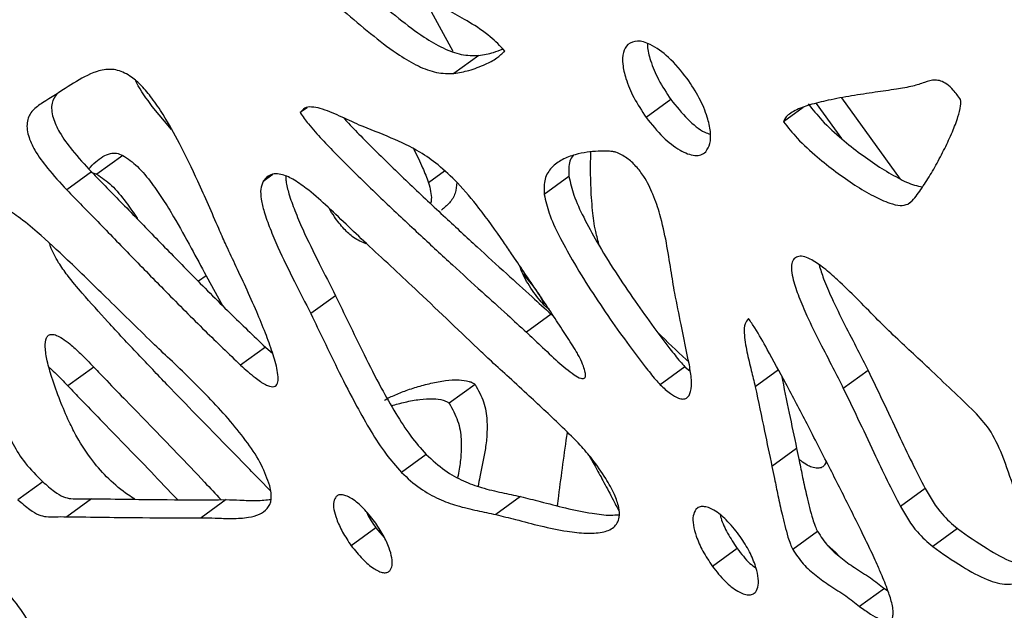
# Model space of a CAD drawing. Units: millimetres. Extents: x -400 to 642, y -1114 to 2330.
# Drawn here: x -219 to -115, y 1486 to 1548 of the extents above; entities that cross this region are included whole.
import ezdxf

# ---------------------------------------------------------------- set-up
doc = ezdxf.new("R2010")
doc.units = ezdxf.units.MM

msp = doc.modelspace()

# ---------------------------------------------------------------- linework, layer by layer
at = {"color": 7, "linetype": 'Continuous'}
for p, q in [((-173.36, 1544.72), (-176.44, 1550.38)), ((-170.66, 1544.29), (-173.26, 1542.4)), ((-202.99, 1536.52), (-205.01, 1538.93)), ((-188.72, 1538.8), (-189.44, 1538.29)), ((-150.43, 1539.67), (-153.03, 1537.78)), ((-136.51, 1538.83), (-138.58, 1537.33)), ((-208.11, 1533.8), (-210.83, 1531.82)), ((-211.41, 1532.08), (-214.01, 1530.19)), ((-211.46, 1532.03), (-210.83, 1531.82)), ((-161.16, 1531.57), (-163.77, 1529.68)), ((-199.34, 1521.15), (-197.61, 1518.01)), ((-166.02, 1521.35), (-164.95, 1520.09)), ((-185.73, 1519.05), (-188.33, 1517.16)), ((-163.03, 1517.1), (-165.63, 1515.21)), ((-163.03, 1517.1), (-162.74, 1516.83)), ((-193.11, 1513.64), (-195.72, 1511.75)), ((-193.11, 1513.64), (-192.33, 1512.96)), ((-211.16, 1511.54), (-213.89, 1509.56)), ((-148.95, 1511.58), (-151.56, 1509.69)), ((-148.95, 1511.58), (-148.4, 1511.1)), ((-129.69, 1511.2), (-132.29, 1509.31)), ((-171.04, 1509.73), (-173.76, 1507.75)), ((-137.2, 1502.99), (-139.8, 1501.1)), ((-176.19, 1502.37), (-178.79, 1500.48)), ((-216.54, 1499.49), (-219.14, 1497.6)), ((-192.58, 1498.53), (-193.77, 1499.77)), ((-123.68, 1498.78), (-126.28, 1496.89)), ((-211.41, 1497.71), (-214.01, 1495.82)), ((-197.25, 1497.61), (-199.85, 1495.71)), ((-166.25, 1497.94), (-168.85, 1496.05)), ((-147.55, 1496.77), (-147.81, 1496.59)), ((-181.47, 1494.66), (-184.07, 1492.77)), ((-181.47, 1494.66), (-180.6, 1493.63)), ((-135, 1494.27), (-137.61, 1492.38)), ((-120.26, 1494.56), (-122.86, 1492.67)), ((-143.46, 1492.49), (-146.06, 1490.6)), ((-133.97, 1492.85), (-133.1, 1492.08)), ((-133.1, 1492.08), (-132.74, 1491.68)), ((-127.97, 1488.28), (-130.57, 1486.39)), ((-127.97, 1488.28), (-127.59, 1488.02))]:
    msp.add_line(p, q, dxfattribs=at)
at = {"color": 8, "linetype": 'Continuous'}
for p, q in [((-126.26, 1531.31), (-132.46, 1539.85)), ((-135.15, 1539.26), (-132.47, 1535.57)), ((-192.32, 1531.8), (-193.34, 1531.05)), ((-174.24, 1532.14), (-175.93, 1530.92)), ((-125.2, 1528.88), (-125.48, 1528.67)), ((-199.34, 1521.15), (-200.16, 1520.56)), ((-139.12, 1511.24), (-141.55, 1509.48))]:
    msp.add_line(p, q, dxfattribs=at)
at = {"color": 7, "linetype": 'Continuous'}
for points, knots in [([(-184.93, 1553.1), (-183.93, 1552.26), (-181.97, 1550.62), (-179.16, 1548.23), (-176.65, 1546.33), (-174.43, 1545.03), (-172.43, 1544.28), (-171.26, 1544.29), (-170.66, 1544.29)], [0, 0, 0, 0, 0.2135894, 0.413465, 0.5976526, 0.7325611, 0.8636268, 1, 1, 1, 1]), ([(-167.9, 1544.77), (-168.4, 1545.29), (-169.58, 1546.51), (-171.57, 1547.75), (-173.66, 1548.97), (-175.83, 1550.09), (-178.01, 1551.15), (-180, 1552.06), (-181.19, 1552.62), (-181.69, 1552.85)], [0, 0, 0, 0, 0.119464, 0.278806, 0.422409, 0.571951, 0.743768, 0.892331, 1, 1, 1, 1]), ([(-187.54, 1551.21), (-186.53, 1550.37), (-184.57, 1548.73), (-181.76, 1546.34), (-179.25, 1544.44), (-177.03, 1543.14), (-175.04, 1542.39), (-173.86, 1542.4), (-173.26, 1542.4)], [0, 0, 0, 0, 0.213589, 0.413465, 0.597653, 0.732561, 0.863627, 1, 1, 1, 1]), ([(-170.66, 1544.29), (-170.13, 1544.38), (-169.24, 1544.53), (-168.45, 1544.85), (-168.14, 1544.98)], [0, 0, 0, 0, 0.606397, 1, 1, 1, 1]), ([(-168.2, 1545.06), (-168.2, 1545.03), (-168.2, 1544.99), (-168.21, 1544.96), (-168.21, 1544.95)], [0, 0, 0, 0, 0.876093, 1, 1, 1, 1]), ([(-154.96, 1545.46), (-155.15, 1545.2), (-155.53, 1544.67), (-155.54, 1543.36), (-155.18, 1541.74), (-154.37, 1539.79), (-153.49, 1538.47), (-153.03, 1537.78)], [0, 0, 0, 0, 0.1583, 0.325158, 0.507565, 0.743457, 1, 1, 1, 1]), ([(-148.72, 1541.88), (-149.35, 1542.66), (-150.53, 1544.12), (-152.42, 1545.46), (-154.01, 1545.97), (-154.65, 1545.63), (-154.96, 1545.46)], [0, 0, 0, 0, 0.327652, 0.61122, 0.808878, 1, 1, 1, 1]), ([(-152.88, 1545.52), (-152.88, 1545.44), (-152.92, 1544.92), (-152.55, 1543.61), (-151.78, 1541.68), (-150.89, 1540.36), (-150.43, 1539.67)], [0, 0, 0, 0, 0.04695, 0.304556, 0.637696, 1, 1, 1, 1]), ([(-173.26, 1542.4), (-172.73, 1542.5), (-171.57, 1542.71), (-170.08, 1543.3), (-168.78, 1543.94), (-168.17, 1544.51), (-167.9, 1544.77)], [0, 0, 0, 0, 0.260996, 0.571799, 0.807016, 1, 1, 1, 1]), ([(-198.01, 1526.1), (-198.73, 1527.76), (-200.02, 1530.76), (-201.97, 1534.77), (-203.59, 1537.7), (-204.95, 1539.73), (-206.07, 1541.08), (-207.29, 1542.18), (-208.72, 1542.87), (-210.2, 1542.86), (-211.93, 1542.25), (-214, 1540.93), (-215.65, 1539.89), (-216.56, 1539.32)], [0, 0, 0, 0, 0.160833, 0.289329, 0.389377, 0.448541, 0.496807, 0.537378, 0.592169, 0.650919, 0.72036, 0.847582, 1, 1, 1, 1]), ([(-146.76, 1534.17), (-146.59, 1534.44), (-146.23, 1535), (-146.23, 1536.32), (-146.59, 1537.95), (-147.4, 1539.89), (-148.27, 1541.2), (-148.72, 1541.88)], [0, 0, 0, 0, 0.159735, 0.328437, 0.51185, 0.746926, 1, 1, 1, 1]), ([(-205.01, 1538.93), (-205.61, 1539.76), (-206.24, 1540.63), (-206.71, 1541.56), (-206.73, 1541.62)], [0, 0, 0, 0, 0.938557, 1, 1, 1, 1]), ([(-124.97, 1541.07), (-125.54, 1540.96), (-126.85, 1540.72), (-129.02, 1540.42), (-131.42, 1540.06), (-133.74, 1539.64), (-135.74, 1539.15), (-137.11, 1538.67), (-137.94, 1538.18), (-138.38, 1537.82), (-138.52, 1537.48), (-138.58, 1537.33)], [0, 0, 0, 0, 0.120396, 0.274015, 0.4449, 0.61712, 0.757308, 0.876089, 0.92668, 0.967992, 1, 1, 1, 1]), ([(-119.94, 1539.66), (-120.19, 1540), (-120.63, 1540.6), (-121.36, 1541.29), (-122.03, 1541.65), (-122.87, 1541.77), (-123.79, 1541.44), (-124.56, 1541.2), (-124.97, 1541.07)], [0, 0, 0, 0, 0.161233, 0.285076, 0.390458, 0.494648, 0.729845, 1, 1, 1, 1]), ([(-215.06, 1540.27), (-215.26, 1539.97), (-215.69, 1539.35), (-215.56, 1537.81), (-214.72, 1536.05), (-213.31, 1534.11), (-212.1, 1532.82), (-211.41, 1532.08)], [0, 0, 0, 0, 0.16133, 0.335719, 0.498393, 0.71255, 1, 1, 1, 1]), ([(-216.56, 1539.32), (-216.93, 1539.08), (-217.62, 1538.63), (-218.27, 1537.5), (-218.16, 1535.92), (-217.32, 1534.16), (-215.91, 1532.22), (-214.7, 1530.93), (-214.01, 1530.19)], [0, 0, 0, 0, 0.168529, 0.31711, 0.459106, 0.591564, 0.765942, 1, 1, 1, 1]), ([(-183.22, 1536.99), (-183.91, 1537.31), (-185.28, 1537.94), (-186.99, 1538.68), (-188.22, 1538.92), (-189.01, 1538.85), (-189.29, 1538.47), (-189.44, 1538.29)], [0, 0, 0, 0, 0.304645, 0.605457, 0.746336, 0.87429, 1, 1, 1, 1]), ([(-150.43, 1539.67), (-149.86, 1538.96), (-148.79, 1537.64), (-147.27, 1536.34), (-146.48, 1536.09), (-146.29, 1536.03)], [0, 0, 0, 0, 0.463305, 0.868077, 1, 1, 1, 1]), ([(-135.98, 1539.22), (-135.51, 1538.63), (-134.42, 1537.25), (-131.87, 1535), (-129.17, 1532.95), (-126.6, 1531.44), (-125.06, 1530.69), (-124.23, 1530.54), (-123.95, 1530.49)], [0, 0, 0, 0, 0.136059, 0.316136, 0.637055, 0.79204, 0.929991, 1, 1, 1, 1]), ([(-125.48, 1528.67), (-125.33, 1528.79), (-124.97, 1529.07), (-124.32, 1529.91), (-123.47, 1531.15), (-122.52, 1532.78), (-121.62, 1534.49), (-120.83, 1536.18), (-120.26, 1537.66), (-119.98, 1538.71), (-119.91, 1539.33), (-119.93, 1539.56), (-119.94, 1539.66)], [0, 0, 0, 0, 0.048462, 0.120288, 0.26866, 0.423667, 0.585054, 0.738521, 0.869901, 0.956396, 0.981054, 1, 1, 1, 1]), ([(-189.44, 1538.29), (-189.16, 1537.89), (-188.46, 1536.89), (-187.15, 1535.48), (-185.61, 1533.87), (-183.4, 1531.66), (-180.43, 1528.8), (-176.9, 1525.5), (-173.5, 1522.36), (-170.46, 1519.59), (-167.86, 1517.24), (-166.3, 1515.82), (-165.63, 1515.21)], [0, 0, 0, 0, 0.042774, 0.106914, 0.170039, 0.242216, 0.38716, 0.542531, 0.680278, 0.808174, 0.917618, 1, 1, 1, 1]), ([(-184.86, 1537.74), (-184.76, 1537.62), (-184.18, 1536.96), (-183, 1535.76), (-180.8, 1533.55), (-177.83, 1530.69), (-174.3, 1527.39), (-170.9, 1524.25), (-167.86, 1521.48), (-165.26, 1519.13), (-163.7, 1517.71), (-163.03, 1517.1)], [0, 0, 0, 0, 0.0160557, 0.0856031, 0.1651228, 0.3248125, 0.4959903, 0.6477512, 0.7886591, 0.9092371, 1, 1, 1, 1]), ([(-153.03, 1537.78), (-152.46, 1537.06), (-151.38, 1535.71), (-149.56, 1534.29), (-148.14, 1533.74), (-147.24, 1533.81), (-146.92, 1534.05), (-146.76, 1534.17)], [0, 0, 0, 0, 0.29766, 0.557713, 0.78407, 0.891114, 1, 1, 1, 1]), ([(-168.05, 1524.71), (-168.89, 1525.91), (-170.4, 1528.06), (-172.73, 1530.8), (-174.84, 1532.79), (-177.2, 1534.45), (-179.99, 1535.71), (-182.1, 1536.55), (-183.22, 1536.99)], [0, 0, 0, 0, 0.202432, 0.362897, 0.494989, 0.612474, 0.79482, 1, 1, 1, 1]), ([(-138.58, 1537.33), (-138.11, 1536.74), (-137.02, 1535.36), (-134.47, 1533.11), (-131.77, 1531.07), (-129.19, 1529.53), (-127.59, 1528.81), (-126.31, 1528.45), (-125.74, 1528.6), (-125.48, 1528.67)], [0, 0, 0, 0, 0.123738, 0.287509, 0.579367, 0.720318, 0.845777, 0.929449, 1, 1, 1, 1]), ([(-211.67, 1532.38), (-211.45, 1532.64), (-211, 1533.13), (-210.25, 1533.68), (-209.52, 1534), (-208.81, 1534.08), (-208.33, 1533.89), (-208.11, 1533.8)], [0, 0, 0, 0, 0.2611845, 0.5052365, 0.7224902, 0.8700285, 1, 1, 1, 1]), ([(-208.11, 1533.8), (-207.59, 1533.44), (-206.48, 1532.68), (-205.09, 1530.94), (-203.85, 1529.15), (-202.46, 1526.87), (-200.99, 1524.19), (-199.86, 1522.12), (-199.34, 1521.15)], [0, 0, 0, 0, 0.132874, 0.281243, 0.41015, 0.546034, 0.788621, 1, 1, 1, 1]), ([(-177.49, 1534.46), (-177.16, 1533.8), (-176.57, 1532.62), (-176.13, 1531.45), (-175.93, 1530.92)], [0, 0, 0, 0, 0.550527, 1, 1, 1, 1]), ([(-156.21, 1534.13), (-156.32, 1534.15), (-156.59, 1534.21), (-157.21, 1534.25), (-158.13, 1534.25), (-159.31, 1534.14), (-160.59, 1533.88), (-161.89, 1533.4), (-163, 1532.6), (-163.8, 1531.42), (-163.78, 1530.25), (-163.77, 1529.68)], [0, 0, 0, 0, 0.029334, 0.069948, 0.173083, 0.289245, 0.418731, 0.571557, 0.720999, 0.86209, 1, 1, 1, 1]), ([(-160.73, 1533.79), (-160.85, 1533.6), (-161.24, 1533.05), (-161.2, 1532.16), (-161.16, 1531.57)], [0, 0, 0, 0, 0.3328884, 1, 1, 1, 1]), ([(-157.95, 1524.27), (-158.09, 1524.79), (-158.45, 1526.07), (-158.72, 1528.22), (-158.88, 1530.77), (-158.9, 1532.8), (-158.86, 1533.93), (-158.85, 1534.17)], [0, 0, 0, 0, 0.142863, 0.355821, 0.631737, 0.924174, 1, 1, 1, 1]), ([(-150.02, 1519.3), (-150.16, 1520.12), (-150.46, 1521.89), (-150.88, 1524.62), (-151.46, 1527.28), (-152.23, 1529.63), (-153.1, 1531.38), (-154.08, 1532.68), (-155.1, 1533.6), (-155.83, 1533.95), (-156.21, 1534.13)], [0, 0, 0, 0, 0.157093, 0.340519, 0.52717, 0.657443, 0.77427, 0.846514, 0.91924, 1, 1, 1, 1]), ([(-211.41, 1532.08), (-210.32, 1530.96), (-208.05, 1528.63), (-204.59, 1525.06), (-200.83, 1521.22), (-197.01, 1517.37), (-194.36, 1514.84), (-193.11, 1513.64)], [0, 0, 0, 0, 0.179763, 0.374267, 0.57315, 0.799111, 1, 1, 1, 1]), ([(-210.83, 1531.82), (-210.31, 1531.46), (-209.21, 1530.7), (-207.82, 1528.96), (-206.95, 1527.73), (-206.57, 1527.12), (-206.55, 1527.08)], [0, 0, 0, 0, 0.317654, 0.672352, 0.980524, 1, 1, 1, 1]), ([(-182.48, 1524.53), (-183.2, 1525.21), (-184.62, 1526.56), (-186.7, 1528.56), (-188.56, 1530.19), (-190.15, 1531.31), (-191.33, 1531.83), (-192.23, 1531.89), (-192.89, 1531.64), (-193.19, 1531.26), (-193.34, 1531.05)], [0, 0, 0, 0, 0.191542, 0.383173, 0.560907, 0.678991, 0.783888, 0.85059, 0.920428, 1, 1, 1, 1]), ([(-190.96, 1531.59), (-190.95, 1531.42), (-190.94, 1530.85), (-190.6, 1529.61), (-190.01, 1527.94), (-188.95, 1525.48), (-187.48, 1522.51), (-186.3, 1520.18), (-185.73, 1519.05)], [0, 0, 0, 0, 0.044868, 0.150447, 0.290407, 0.443348, 0.729843, 1, 1, 1, 1]), ([(-161.16, 1531.57), (-161.01, 1530.92), (-160.68, 1529.51), (-159.59, 1527.18), (-158.12, 1524.49), (-156.3, 1521.55), (-154.28, 1518.55), (-152.35, 1515.86), (-150.75, 1513.75), (-149.67, 1512.36), (-149.12, 1511.76), (-148.95, 1511.58)], [0, 0, 0, 0, 0.093542, 0.204026, 0.327945, 0.483235, 0.63787, 0.779856, 0.896827, 0.969119, 1, 1, 1, 1]), ([(-193.34, 1531.05), (-193.45, 1530.8), (-193.66, 1530.28), (-193.56, 1529.14), (-193.22, 1527.73), (-192.61, 1526.04), (-191.56, 1523.59), (-190.09, 1520.62), (-188.9, 1518.29), (-188.33, 1517.16)], [0, 0, 0, 0, 0.074917, 0.157149, 0.250316, 0.373823, 0.508785, 0.761601, 1, 1, 1, 1]), ([(-175.93, 1530.92), (-175.77, 1530.3), (-175.56, 1529.49), (-175.69, 1528.88), (-175.72, 1528.73)], [0, 0, 0, 0, 0.751834, 1, 1, 1, 1]), ([(-172.96, 1530.95), (-173, 1530.56), (-173.09, 1529.69), (-173.71, 1528.76), (-174.29, 1528.28), (-174.58, 1528.05)], [0, 0, 0, 0, 0.287735, 0.642337, 1, 1, 1, 1]), ([(-214.01, 1530.19), (-212.92, 1529.07), (-210.65, 1526.74), (-207.19, 1523.17), (-203.43, 1519.33), (-199.62, 1515.48), (-196.96, 1512.95), (-195.72, 1511.75)], [0, 0, 0, 0, 0.1797625, 0.3742666, 0.5731499, 0.7991114, 1, 1, 1, 1]), ([(-163.77, 1529.68), (-163.61, 1529.03), (-163.28, 1527.61), (-162.19, 1525.29), (-160.72, 1522.6), (-158.9, 1519.66), (-156.88, 1516.66), (-154.96, 1513.97), (-153.35, 1511.86), (-152.27, 1510.47), (-151.72, 1509.87), (-151.56, 1509.69)], [0, 0, 0, 0, 0.093542, 0.204026, 0.327945, 0.483235, 0.63787, 0.779856, 0.896827, 0.969119, 1, 1, 1, 1]), ([(-204.99, 1514.11), (-206.62, 1515.7), (-209.6, 1518.61), (-213.62, 1522.53), (-216.68, 1525.4), (-218.96, 1527.28), (-220.6, 1528.36), (-221.83, 1528.73), (-222.6, 1528.54), (-223.1, 1528.08), (-223.5, 1527.27), (-223.79, 1526.07), (-224.02, 1524.03), (-224.08, 1520.96), (-224, 1516.65), (-223.88, 1513.44), (-223.82, 1511.67)], [0, 0, 0, 0, 0.14817, 0.268936, 0.363633, 0.421003, 0.465309, 0.500501, 0.521641, 0.544569, 0.571306, 0.609558, 0.656467, 0.746057, 0.85996, 1, 1, 1, 1]), ([(-182.49, 1524.5), (-182.94, 1524.68), (-183.72, 1525), (-184.89, 1526.09), (-185.76, 1527.17), (-186.23, 1527.95), (-186.41, 1528.26)], [0, 0, 0, 0, 0.310418, 0.541831, 0.818232, 1, 1, 1, 1]), ([(-195.72, 1511.75), (-195.21, 1511.3), (-194.36, 1510.52), (-193.31, 1509.79), (-192.68, 1509.52), (-192.33, 1509.46), (-192.06, 1509.52), (-191.82, 1509.77), (-191.73, 1510.34), (-191.87, 1511.49), (-192.35, 1513.12), (-193.11, 1515.18), (-194.06, 1517.47), (-195.15, 1519.9), (-196.26, 1522.29), (-197.23, 1524.34), (-197.78, 1525.57), (-198.01, 1526.1)], [0, 0, 0, 0, 0.0864657, 0.1472976, 0.1700932, 0.1892594, 0.2063519, 0.2231203, 0.258491, 0.3029013, 0.3917169, 0.4868301, 0.5909482, 0.7121873, 0.8273017, 0.9265103, 1, 1, 1, 1]), ([(-214.87, 1522.52), (-215.2, 1523.09), (-215.58, 1523.77), (-215.78, 1524.43), (-215.81, 1524.53)], [0, 0, 0, 0, 0.850495, 1, 1, 1, 1]), ([(-170.76, 1513.5), (-172.96, 1515.6), (-176.84, 1519.32), (-180.77, 1522.95), (-182.48, 1524.53)], [0, 0, 0, 0, 0.564719, 1, 1, 1, 1]), ([(-160.01, 1512.52), (-160.1, 1512.68), (-160.33, 1513.11), (-160.95, 1514.1), (-161.89, 1515.55), (-163.1, 1517.38), (-164.46, 1519.41), (-165.83, 1521.44), (-167.05, 1523.24), (-167.77, 1524.29), (-168.05, 1524.71)], [0, 0, 0, 0, 0.037773, 0.101208, 0.240655, 0.392002, 0.553808, 0.740222, 0.897009, 1, 1, 1, 1]), ([(-127.04, 1514.91), (-127.65, 1515.51), (-128.94, 1516.78), (-130.86, 1518.76), (-132.67, 1520.53), (-134.25, 1521.91), (-135.42, 1522.74), (-136.33, 1523.15), (-137, 1523.25), (-137.3, 1523.05), (-137.45, 1522.96)], [0, 0, 0, 0, 0.176907, 0.373123, 0.567586, 0.700497, 0.81523, 0.880881, 0.940348, 1, 1, 1, 1]), ([(-193.77, 1499.77), (-194.3, 1500.31), (-195.57, 1501.62), (-197.78, 1503.87), (-200.48, 1506.63), (-203.45, 1509.69), (-206.55, 1512.94), (-209.55, 1516.13), (-212.02, 1518.9), (-213.8, 1520.94), (-214.56, 1522.07), (-214.87, 1522.52)], [0, 0, 0, 0, 0.072742, 0.178284, 0.306666, 0.447937, 0.592158, 0.742386, 0.871122, 0.948893, 1, 1, 1, 1]), ([(-164.84, 1519.37), (-165.27, 1520), (-165.91, 1520.93), (-166.24, 1521.89), (-166.35, 1522.2)], [0, 0, 0, 0, 0.671909, 1, 1, 1, 1]), ([(-137.45, 1522.96), (-137.55, 1522.8), (-137.77, 1522.47), (-137.76, 1521.65), (-137.52, 1520.47), (-136.96, 1518.86), (-136.01, 1516.66), (-134.79, 1514.17), (-133.46, 1511.64), (-132.65, 1510.04), (-132.29, 1509.31)], [0, 0, 0, 0, 0.05595, 0.117638, 0.189002, 0.314295, 0.456264, 0.656016, 0.845647, 1, 1, 1, 1]), ([(-134.84, 1522.28), (-134.69, 1521.8), (-134.34, 1520.65), (-133.4, 1518.55), (-132.19, 1516.06), (-130.86, 1513.53), (-130.05, 1511.93), (-129.69, 1511.2)], [0, 0, 0, 0, 0.130451, 0.310483, 0.563791, 0.804263, 1, 1, 1, 1]), ([(-164.95, 1520.09), (-164.51, 1519.47), (-164.04, 1518.82), (-163.8, 1518.16), (-163.78, 1518.13)], [0, 0, 0, 0, 0.954808, 1, 1, 1, 1]), ([(-185.73, 1519.05), (-185.27, 1518.11), (-184.27, 1516.05), (-182.71, 1512.8), (-181.08, 1509.61), (-179.45, 1506.74), (-177.92, 1504.34), (-176.74, 1503), (-176.19, 1502.37)], [0, 0, 0, 0, 0.164726, 0.360126, 0.56681, 0.725126, 0.871297, 1, 1, 1, 1]), ([(-163.22, 1517.59), (-163.35, 1517.69), (-163.94, 1518.16), (-164.44, 1518.84), (-164.84, 1519.37)], [0, 0, 0, 0, 0.204527, 1, 1, 1, 1]), ([(-148.49, 1511.77), (-148.78, 1513.19), (-149.29, 1515.7), (-149.8, 1518.21), (-150.02, 1519.3)], [0, 0, 0, 0, 0.565762, 1, 1, 1, 1]), ([(-188.33, 1517.16), (-187.87, 1516.21), (-186.87, 1514.16), (-185.32, 1510.91), (-183.68, 1507.72), (-182.05, 1504.85), (-180.52, 1502.45), (-179.34, 1501.11), (-178.79, 1500.48)], [0, 0, 0, 0, 0.164726, 0.360126, 0.56681, 0.725126, 0.871297, 1, 1, 1, 1]), ([(-142.25, 1516.64), (-142.4, 1516.47), (-142.72, 1516.11), (-142.73, 1514.84), (-142.47, 1513.19), (-141.99, 1511.27), (-141.69, 1510.05), (-141.55, 1509.48)], [0, 0, 0, 0, 0.120426, 0.262535, 0.528117, 0.778506, 1, 1, 1, 1]), ([(-128.21, 1489.6), (-128.38, 1489.99), (-128.81, 1491.03), (-129.61, 1492.69), (-130.57, 1494.68), (-131.96, 1497.47), (-133.81, 1501.13), (-136.06, 1505.49), (-138.21, 1509.61), (-140.06, 1512.97), (-141.32, 1515.26), (-142.03, 1516.31), (-142.25, 1516.64)], [0, 0, 0, 0, 0.043219, 0.112947, 0.182636, 0.262404, 0.421156, 0.587252, 0.744791, 0.877899, 0.962297, 1, 1, 1, 1]), ([(-212.95, 1504.2), (-213.22, 1504.73), (-213.88, 1506), (-214.75, 1508.09), (-215.54, 1510.24), (-216.07, 1512.13), (-216.32, 1513.57), (-216.25, 1514.52), (-215.94, 1514.92), (-215.57, 1515.02), (-215.05, 1514.89), (-214.41, 1514.53), (-213.55, 1513.89), (-212.44, 1512.88), (-211.62, 1512.02), (-211.16, 1511.54)], [0, 0, 0, 0, 0.09136, 0.218768, 0.359857, 0.461767, 0.551529, 0.624668, 0.656499, 0.688125, 0.723249, 0.765882, 0.819168, 0.898909, 1, 1, 1, 1]), ([(-165.63, 1515.21), (-165.14, 1514.75), (-164.04, 1513.7), (-162.39, 1512.15), (-160.97, 1510.94), (-160.06, 1510.39), (-159.7, 1510.32), (-159.55, 1510.35), (-159.46, 1510.44), (-159.41, 1510.57), (-159.41, 1510.76), (-159.46, 1511.11), (-159.65, 1511.71), (-159.88, 1512.22), (-160.01, 1512.52)], [0, 0, 0, 0, 0.188169, 0.421677, 0.630254, 0.713791, 0.739089, 0.76149, 0.778171, 0.796267, 0.817282, 0.84243, 0.908518, 1, 1, 1, 1]), ([(-148.55, 1512.09), (-148.64, 1512.17), (-149.75, 1513.16), (-150.84, 1514.22), (-151.83, 1515.2)], [0, 0, 0, 0, 0.081082, 1, 1, 1, 1]), ([(-118.47, 1506.84), (-120.07, 1508.36), (-122.91, 1511.08), (-125.78, 1513.74), (-127.04, 1514.91)], [0, 0, 0, 0, 0.5608951, 1, 1, 1, 1]), ([(-192.64, 1499.06), (-192.9, 1499.79), (-193.46, 1501.33), (-194.98, 1503.63), (-196.79, 1505.9), (-198.85, 1508.15), (-201, 1510.31), (-203.06, 1512.28), (-204.38, 1513.53), (-204.99, 1514.11)], [0, 0, 0, 0, 0.124073, 0.259315, 0.406248, 0.560064, 0.720572, 0.870722, 1, 1, 1, 1]), ([(-221.21, 1513.56), (-221.21, 1512.95), (-221.19, 1511.63), (-221.23, 1509.6), (-221.05, 1507.48), (-220.55, 1505.38), (-219.7, 1503.39), (-218.36, 1501.31), (-217.17, 1500.13), (-216.54, 1499.49)], [0, 0, 0, 0, 0.133488, 0.28935, 0.454337, 0.579287, 0.70624, 0.842266, 1, 1, 1, 1]), ([(-158.71, 1501.88), (-159.13, 1502.37), (-160.12, 1503.54), (-162.36, 1505.72), (-164.86, 1508.07), (-167.37, 1510.36), (-169.18, 1512.02), (-170.28, 1513.05), (-170.76, 1513.5)], [0, 0, 0, 0, 0.112342, 0.268102, 0.55711, 0.729053, 0.881866, 1, 1, 1, 1]), ([(-151.56, 1509.69), (-151.2, 1509.36), (-150.59, 1508.79), (-149.75, 1508.28), (-149.16, 1508.15), (-148.76, 1508.26), (-148.5, 1508.55), (-148.27, 1509.17), (-148.23, 1510.26), (-148.4, 1511.24), (-148.49, 1511.77)], [0, 0, 0, 0, 0.170729, 0.297603, 0.374627, 0.445763, 0.518975, 0.599145, 0.785176, 1, 1, 1, 1]), ([(-215.87, 1511.51), (-215.67, 1511.34), (-214.99, 1510.74), (-214.34, 1510.05), (-213.89, 1509.56)], [0, 0, 0, 0, 0.292587, 1, 1, 1, 1]), ([(-211.16, 1511.54), (-210.71, 1511.07), (-209.58, 1509.88), (-207.6, 1507.85), (-205.13, 1505.32), (-202.38, 1502.47), (-199.89, 1499.87), (-198.36, 1498.22), (-197.79, 1497.61)], [0, 0, 0, 0, 0.10211, 0.254117, 0.442144, 0.65231, 0.87076, 1, 1, 1, 1]), ([(-129.69, 1511.2), (-129.18, 1510.16), (-128.1, 1507.91), (-126.58, 1504.68), (-125.1, 1501.57), (-124.14, 1499.69), (-123.68, 1498.78)], [0, 0, 0, 0, 0.251104, 0.543224, 0.778428, 1, 1, 1, 1]), ([(-180.55, 1508.04), (-180.51, 1508.07), (-180.3, 1508.24), (-179.65, 1508.54), (-178.6, 1508.99), (-177.19, 1509.46), (-175.71, 1509.86), (-174.22, 1510.14), (-172.89, 1510.24), (-171.93, 1510.13), (-171.35, 1509.93), (-171.13, 1509.79), (-171.04, 1509.73)], [0, 0, 0, 0, 0.018961, 0.085905, 0.232265, 0.38978, 0.55632, 0.716398, 0.85501, 0.948527, 0.976635, 1, 1, 1, 1]), ([(-171.04, 1509.73), (-170.7, 1509.11), (-169.98, 1507.8), (-169.76, 1505.98), (-169.78, 1504.33), (-170.02, 1502.33), (-170.42, 1500.62), (-170.66, 1499.35), (-170.73, 1499.02)], [0, 0, 0, 0, 0.143513, 0.304119, 0.447748, 0.603817, 0.896414, 1, 1, 1, 1]), ([(-138.8, 1510.66), (-138.53, 1509.34), (-138, 1506.79), (-137.46, 1504.23), (-137.2, 1502.99)], [0, 0, 0, 0, 0.514925, 1, 1, 1, 1]), ([(-213.89, 1509.56), (-213.43, 1509.09), (-212.3, 1507.9), (-210.32, 1505.88), (-207.86, 1503.34), (-205.14, 1500.54), (-203.29, 1498.58), (-202.36, 1497.61)], [0, 0, 0, 0, 0.11867, 0.29533, 0.513853, 0.758104, 1, 1, 1, 1]), ([(-141.55, 1509.48), (-141.23, 1507.92), (-140.65, 1505.13), (-140.06, 1502.34), (-139.8, 1501.1)], [0, 0, 0, 0, 0.555936, 1, 1, 1, 1]), ([(-132.29, 1509.31), (-131.78, 1508.27), (-130.7, 1506.02), (-129.18, 1502.79), (-127.7, 1499.68), (-126.74, 1497.8), (-126.28, 1496.89)], [0, 0, 0, 0, 0.251104, 0.543224, 0.778428, 1, 1, 1, 1]), ([(-179.84, 1507.48), (-179.36, 1507.62), (-178.4, 1507.89), (-176.94, 1508.16), (-175.61, 1508.26), (-174.65, 1508.15), (-174.07, 1507.95), (-173.86, 1507.82), (-173.76, 1507.75)], [0, 0, 0, 0, 0.260051, 0.527021, 0.758192, 0.914156, 0.961033, 1, 1, 1, 1]), ([(-173.76, 1507.75), (-173.42, 1507.13), (-172.71, 1505.82), (-172.48, 1504), (-172.5, 1502.35), (-172.66, 1501.02), (-172.82, 1500.23), (-172.88, 1499.94)], [0, 0, 0, 0, 0.205947, 0.436424, 0.642539, 0.866504, 1, 1, 1, 1]), ([(-115.56, 1502.32), (-115.97, 1503.25), (-116.7, 1504.89), (-117.93, 1506.25), (-118.47, 1506.84)], [0, 0, 0, 0, 0.564389, 1, 1, 1, 1]), ([(-162.36, 1496.95), (-162.32, 1497.3), (-162, 1499.9), (-161.64, 1502.46), (-161.32, 1504.68)], [0, 0, 0, 0, 0.134015, 1, 1, 1, 1]), ([(-206.84, 1497.65), (-207.08, 1497.8), (-208.01, 1498.39), (-209.55, 1499.68), (-211.43, 1501.76), (-212.41, 1503.34), (-212.95, 1504.2)], [0, 0, 0, 0, 0.105704, 0.40687, 0.676186, 1, 1, 1, 1]), ([(-137.2, 1502.99), (-137.11, 1502.57), (-136.89, 1501.54), (-136.56, 1499.87), (-136.12, 1497.83), (-135.69, 1496.13), (-135.29, 1494.89), (-135.09, 1494.46), (-135, 1494.27)], [0, 0, 0, 0, 0.1480147, 0.3537465, 0.5811213, 0.8538227, 0.9369092, 1, 1, 1, 1]), ([(-176.19, 1502.37), (-175.54, 1501.77), (-174.28, 1500.62), (-172.26, 1499.53), (-170.25, 1498.8), (-168.26, 1498.36), (-166.9, 1498.07), (-166.25, 1497.94)], [0, 0, 0, 0, 0.201178, 0.392787, 0.58194, 0.799274, 1, 1, 1, 1]), ([(-168.85, 1496.05), (-168.16, 1495.87), (-166.59, 1495.48), (-164.07, 1494.81), (-161.58, 1494.29), (-159.4, 1494.04), (-157.72, 1494.11), (-156.42, 1494.56), (-155.79, 1495.54), (-155.87, 1496.85), (-156.39, 1498.27), (-157.35, 1500), (-158.22, 1501.2), (-158.71, 1501.88)], [0, 0, 0, 0, 0.104101, 0.237166, 0.380986, 0.48554, 0.580246, 0.661267, 0.731084, 0.778816, 0.835402, 0.90743, 1, 1, 1, 1]), ([(-159.08, 1502.3), (-158.83, 1501.86), (-158.27, 1500.9), (-157.43, 1499.33), (-156.62, 1497.81), (-156.11, 1496.81), (-155.9, 1496.42)], [0, 0, 0, 0, 0.226958, 0.492286, 0.798285, 1, 1, 1, 1]), ([(-135.61, 1501.01), (-135.77, 1501.08), (-136.14, 1501.25), (-136.59, 1501.57), (-136.88, 1501.8), (-136.96, 1501.86)], [0, 0, 0, 0, 0.344572, 0.833349, 1, 1, 1, 1]), ([(-134.12, 1501.72), (-134.12, 1501.71), (-134.09, 1501.52), (-134.25, 1501.27), (-134.52, 1500.97), (-135, 1500.88), (-135.4, 1500.96), (-135.61, 1501.01)], [0, 0, 0, 0, 0.003273, 0.225977, 0.451117, 0.701465, 1, 1, 1, 1]), ([(-122.86, 1492.67), (-121.83, 1491.94), (-119.93, 1490.6), (-117.3, 1489.19), (-115.12, 1488.55), (-113.69, 1488.94), (-113.02, 1490.02), (-112.8, 1491.46), (-112.94, 1493.39), (-113.45, 1495.86), (-114.32, 1498.89), (-115.13, 1501.12), (-115.56, 1502.32)], [0, 0, 0, 0, 0.141777, 0.259788, 0.355898, 0.438859, 0.496135, 0.562206, 0.642304, 0.740218, 0.858725, 1, 1, 1, 1]), ([(-178.79, 1500.48), (-178.15, 1499.88), (-176.88, 1498.73), (-174.86, 1497.64), (-172.85, 1496.91), (-170.86, 1496.47), (-169.5, 1496.18), (-168.85, 1496.05)], [0, 0, 0, 0, 0.201178, 0.392787, 0.58194, 0.799274, 1, 1, 1, 1]), ([(-139.8, 1501.1), (-139.71, 1500.68), (-139.49, 1499.65), (-139.16, 1497.98), (-138.72, 1495.94), (-138.29, 1494.24), (-137.9, 1493), (-137.69, 1492.57), (-137.61, 1492.38)], [0, 0, 0, 0, 0.148015, 0.353747, 0.581121, 0.853823, 0.936909, 1, 1, 1, 1]), ([(-235.99, 1499.84), (-235.29, 1498.1), (-233.89, 1494.64), (-231.01, 1489.5), (-227.76, 1484.91), (-224.22, 1480.85), (-220.49, 1477.22), (-217.77, 1475.08), (-216.36, 1473.96)], [0, 0, 0, 0, 0.175058, 0.34886, 0.526519, 0.673141, 0.829755, 1, 1, 1, 1]), ([(-216.54, 1499.49), (-216.12, 1499.13), (-215.42, 1498.51), (-214.39, 1497.88), (-213.48, 1497.66), (-212.54, 1497.72), (-211.82, 1497.71), (-211.41, 1497.71)], [0, 0, 0, 0, 0.237946, 0.408531, 0.555398, 0.748121, 1, 1, 1, 1]), ([(-199.85, 1495.71), (-199.36, 1495.7), (-198.29, 1495.68), (-196.59, 1495.6), (-195.01, 1495.69), (-193.74, 1496.01), (-192.87, 1496.59), (-192.37, 1497.6), (-192.54, 1498.56), (-192.64, 1499.06)], [0, 0, 0, 0, 0.1496837, 0.3293251, 0.5158469, 0.6483641, 0.769081, 0.8809655, 1, 1, 1, 1]), ([(-123.68, 1498.78), (-123.13, 1497.83), (-122.19, 1496.21), (-120.83, 1495.05), (-120.26, 1494.56)], [0, 0, 0, 0, 0.581202, 1, 1, 1, 1]), ([(-219.14, 1497.6), (-218.73, 1497.24), (-218.02, 1496.62), (-216.99, 1495.99), (-216.08, 1495.77), (-215.14, 1495.83), (-214.42, 1495.82), (-214.01, 1495.82)], [0, 0, 0, 0, 0.2379459, 0.4085315, 0.5553984, 0.7481212, 1, 1, 1, 1]), ([(-211.41, 1497.71), (-208.75, 1497.67), (-204.01, 1497.59), (-199.31, 1497.6), (-197.25, 1497.61)], [0, 0, 0, 0, 0.561534, 1, 1, 1, 1]), ([(-197.25, 1497.61), (-196.76, 1497.6), (-195.69, 1497.57), (-194.07, 1497.47), (-193.01, 1497.58), (-192.51, 1497.63)], [0, 0, 0, 0, 0.304919, 0.670864, 1, 1, 1, 1]), ([(-185.67, 1497.93), (-185.77, 1497.77), (-185.99, 1497.42), (-185.91, 1496.54), (-185.6, 1495.46), (-184.99, 1494.14), (-184.39, 1493.24), (-184.07, 1492.77)], [0, 0, 0, 0, 0.1440559, 0.3043615, 0.4877354, 0.7317455, 1, 1, 1, 1]), ([(-181.61, 1495.3), (-182, 1495.79), (-182.71, 1496.7), (-183.74, 1497.57), (-184.49, 1497.98), (-184.97, 1498.14), (-185.39, 1498.14), (-185.58, 1498), (-185.67, 1497.93)], [0, 0, 0, 0, 0.31273, 0.579428, 0.69562, 0.801648, 0.90103, 1, 1, 1, 1]), ([(-166.25, 1497.94), (-165.56, 1497.76), (-163.99, 1497.37), (-161.46, 1496.69), (-158.98, 1496.2), (-157.07, 1495.93), (-156.17, 1496.01), (-155.89, 1496.03)], [0, 0, 0, 0, 0.194828, 0.443864, 0.713029, 0.908705, 1, 1, 1, 1]), ([(-216.08, 1478.15), (-216.13, 1478.84), (-216.21, 1480.16), (-216.76, 1482.19), (-217.72, 1484.4), (-219.27, 1486.76), (-221.66, 1489.4), (-224.65, 1491.98), (-228.07, 1494.5), (-230.39, 1496.16), (-231.53, 1496.98)], [0, 0, 0, 0, 0.095361, 0.179836, 0.258014, 0.371831, 0.489317, 0.655825, 0.829412, 1, 1, 1, 1]), ([(-182.48, 1496.33), (-182.45, 1496.25), (-182.19, 1495.67), (-181.8, 1495.13), (-181.47, 1494.66)], [0, 0, 0, 0, 0.13541, 1, 1, 1, 1]), ([(-147.81, 1496.59), (-147.92, 1496.38), (-148.16, 1495.94), (-148.09, 1494.91), (-147.76, 1493.65), (-147.09, 1492.15), (-146.41, 1491.13), (-146.06, 1490.6)], [0, 0, 0, 0, 0.151458, 0.317044, 0.501595, 0.741347, 1, 1, 1, 1]), ([(-143.27, 1493.92), (-143.7, 1494.46), (-144.49, 1495.46), (-145.65, 1496.39), (-146.48, 1496.79), (-147.01, 1496.91), (-147.49, 1496.87), (-147.7, 1496.68), (-147.81, 1496.59)], [0, 0, 0, 0, 0.3056965, 0.566646, 0.6822156, 0.7899732, 0.8938822, 1, 1, 1, 1]), ([(-126.28, 1496.89), (-125.73, 1495.94), (-124.79, 1494.32), (-123.43, 1493.16), (-122.86, 1492.67)], [0, 0, 0, 0, 0.581202, 1, 1, 1, 1]), ([(-214.01, 1495.82), (-211.35, 1495.78), (-206.61, 1495.7), (-201.91, 1495.71), (-199.85, 1495.71)], [0, 0, 0, 0, 0.561534, 1, 1, 1, 1]), ([(-180.01, 1490.13), (-179.91, 1490.3), (-179.7, 1490.66), (-179.78, 1491.54), (-180.09, 1492.62), (-180.69, 1493.93), (-181.3, 1494.83), (-181.61, 1495.3)], [0, 0, 0, 0, 0.144542, 0.3053817, 0.4889953, 0.7327191, 1, 1, 1, 1]), ([(-145.24, 1495.97), (-145.21, 1495.87), (-145.06, 1495.25), (-144.48, 1494.03), (-143.81, 1493.01), (-143.46, 1492.49)], [0, 0, 0, 0, 0.092475, 0.52903, 1, 1, 1, 1]), ([(-135, 1494.27), (-134.65, 1493.74), (-133.95, 1492.69), (-132.55, 1491.47), (-131.04, 1490.4), (-129.49, 1489.46), (-128.45, 1488.66), (-127.97, 1488.28)], [0, 0, 0, 0, 0.189879, 0.3805344, 0.5765949, 0.8018054, 1, 1, 1, 1]), ([(-120.26, 1494.56), (-119.23, 1493.84), (-117.34, 1492.52), (-114.84, 1491.09), (-113.5, 1490.83), (-112.98, 1490.73)], [0, 0, 0, 0, 0.42585, 0.780317, 1, 1, 1, 1]), ([(-141.5, 1487.91), (-141.39, 1488.13), (-141.16, 1488.58), (-141.24, 1489.62), (-141.58, 1490.88), (-142.24, 1492.38), (-142.92, 1493.4), (-143.27, 1493.92)], [0, 0, 0, 0, 0.152309, 0.31903, 0.504214, 0.743491, 1, 1, 1, 1]), ([(-184.07, 1492.77), (-183.68, 1492.28), (-182.96, 1491.37), (-181.93, 1490.49), (-181.19, 1490.07), (-180.71, 1489.92), (-180.29, 1489.92), (-180.1, 1490.06), (-180.01, 1490.13)], [0, 0, 0, 0, 0.31375, 0.580546, 0.6965, 0.802174, 0.901208, 1, 1, 1, 1]), ([(-143.46, 1492.49), (-143.03, 1491.92), (-142.43, 1491.12), (-141.7, 1490.58), (-141.49, 1490.43)], [0, 0, 0, 0, 0.7116778, 1, 1, 1, 1]), ([(-137.61, 1492.38), (-137.26, 1491.85), (-136.55, 1490.8), (-135.15, 1489.58), (-133.64, 1488.51), (-132.09, 1487.57), (-131.05, 1486.77), (-130.57, 1486.39)], [0, 0, 0, 0, 0.189879, 0.3805344, 0.5765949, 0.8018054, 1, 1, 1, 1]), ([(-146.06, 1490.6), (-145.63, 1490.05), (-144.83, 1489.04), (-143.66, 1488.1), (-142.82, 1487.69), (-142.28, 1487.57), (-141.81, 1487.62), (-141.61, 1487.81), (-141.5, 1487.91)], [0, 0, 0, 0, 0.307219, 0.569105, 0.684493, 0.791588, 0.894573, 1, 1, 1, 1]), ([(-130.57, 1486.39), (-130.19, 1486.11), (-129.49, 1485.6), (-128.61, 1485.1), (-127.97, 1484.87), (-127.55, 1484.84), (-127.24, 1484.98), (-127.06, 1485.31), (-127.02, 1485.81), (-127.14, 1486.65), (-127.53, 1487.94), (-127.96, 1489), (-128.21, 1489.6)], [0, 0, 0, 0, 0.151421, 0.274251, 0.34124, 0.398644, 0.451001, 0.505223, 0.568554, 0.646528, 0.798612, 1, 1, 1, 1])]:
    msp.add_open_spline(points, degree=3, knots=knots, dxfattribs=at)

doc.saveas('drawing.dxf')
